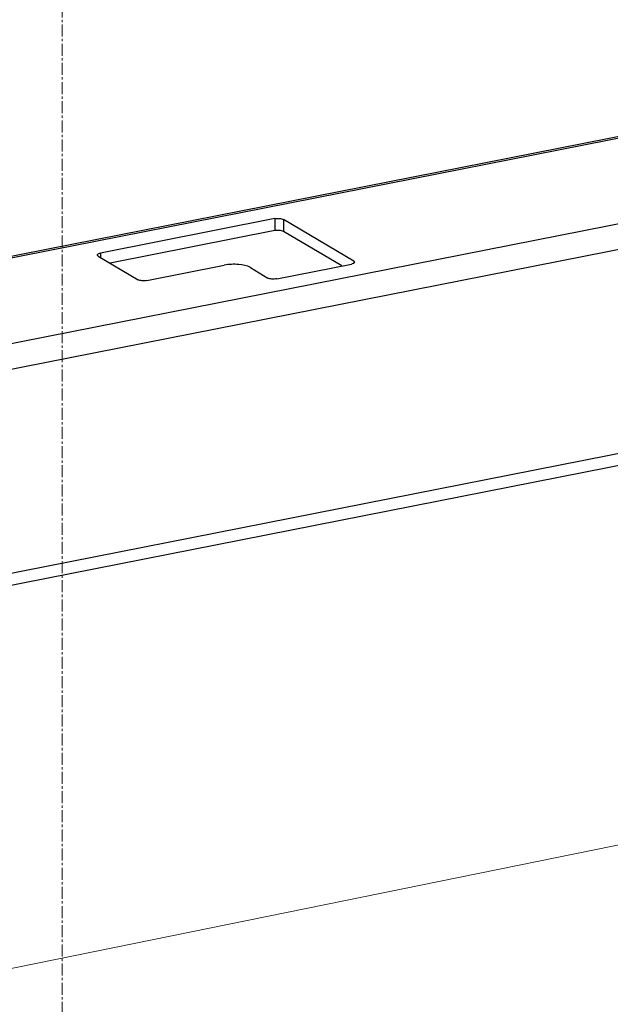
# Model space of a CAD drawing. Units: millimetres. Extents: x -1550 to 9429, y -3795 to -1159.
# Drawn here: x 6278 to 6371, y -3031 to -2877 of the extents above; entities that cross this region are included whole.
import ezdxf

# ---------------------------------------------------------------- set-up
doc = ezdxf.new("R2010")
doc.units = ezdxf.units.MM
doc.linetypes.add('CENTER', pattern=[0.6, 0.375, -0.075, 0.075, -0.075])
doc.layers.add('06___PRT_ALL_SURFS', color=7, linetype='Continuous')
doc.layers.add('280716-3_DXF_CONTINUOUS_LINE', color=7, linetype='Continuous')
doc.layers.add('DIM', color=3, linetype='Continuous', lineweight=13)

msp = doc.modelspace()

# ---------------------------------------------------------------- linework, layer by layer
at = {"layer": '06___PRT_ALL_SURFS', "color": 0, "linetype": 'CENTER', "lineweight": 13, "ltscale": 5}
msp.add_line((6285.14, -2830.11), (6285.14, -3162.66), dxfattribs=at)
at = {"layer": '280716-3_DXF_CONTINUOUS_LINE', "color": 0, "linetype": 'Continuous'}
for p, q in [((6443.07, -2881.67), (6097.32, -2949.94)), ((6443.65, -2881.79), (6097.32, -2950.18)), ((6460.65, -2891.86), (6097.32, -2963.61)), ((6462.15, -2895.57), (6098.42, -2967.39)), ((6318.41, -2908.49), (6291.13, -2913.88)), ((6318.41, -2908.49), (6318.41, -2910.37)), ((6330.78, -2915.14), (6319.78, -2908.62)), ((6319.78, -2908.62), (6319.78, -2910.5)), ((6318.41, -2910.37), (6292.64, -2915.46)), ((6328.9, -2915.9), (6319.78, -2910.5)), ((6290.76, -2914.35), (6297.01, -2918.05)), ((6291.13, -2913.88), (6291.13, -2914.57)), ((6298.38, -2918.18), (6310.5, -2915.78)), ((6314.6, -2916.16), (6317.35, -2917.79)), ((6318.72, -2917.91), (6330.41, -2915.6)), ((6330.78, -2915.14), (6330.78, -2915.46)), ((6462.15, -2927.52), (6098.42, -2999.34)), ((6461.23, -2929.57), (6097.5, -3001.4))]:
    msp.add_line(p, q, dxfattribs=at)
for points, knots in [([(6318.41, -2908.49), (6318.66, -2908.45), (6319.12, -2908.43), (6319.6, -2908.51), (6319.78, -2908.62)], [0, 0, 0, 0, 0.547507, 1, 1, 1, 1]), ([(6319.78, -2910.5), (6319.6, -2910.39), (6319.12, -2910.31), (6318.66, -2910.32), (6318.41, -2910.37)], [0, 0, 0, 0, 0.452493, 1, 1, 1, 1]), ([(6290.63, -2914.18), (6290.63, -2914.15), (6290.73, -2913.95), (6290.96, -2913.91), (6291.13, -2913.88)], [0, 0, 0, 0, 0.156701, 1, 1, 1, 1]), ([(6290.69, -2914.3), (6290.68, -2914.28), (6290.64, -2914.25), (6290.63, -2914.2), (6290.63, -2914.18)], [0, 0, 0, 0, 0.546715, 1, 1, 1, 1]), ([(6290.76, -2914.35), (6290.75, -2914.34), (6290.73, -2914.33), (6290.7, -2914.31), (6290.69, -2914.3)], [0, 0, 0, 0, 0.52402, 1, 1, 1, 1]), ([(6314.6, -2916.16), (6314.06, -2915.84), (6312.64, -2915.6), (6311.25, -2915.63), (6310.5, -2915.78)], [0, 0, 0, 0, 0.4525, 1, 1, 1, 1]), ([(6330.91, -2915.31), (6330.91, -2915.37), (6330.82, -2915.46), (6330.73, -2915.5), (6330.7, -2915.52)], [0, 0, 0, 0, 0.665611, 1, 1, 1, 1]), ([(6318.72, -2917.91), (6318.47, -2917.96), (6318.01, -2917.97), (6317.53, -2917.89), (6317.35, -2917.79)], [0, 0, 0, 0, 0.547507, 1, 1, 1, 1]), ([(6298.38, -2918.18), (6298.13, -2918.23), (6297.67, -2918.24), (6297.19, -2918.16), (6297.01, -2918.05)], [0, 0, 0, 0, 0.547507, 1, 1, 1, 1])]:
    msp.add_open_spline(points, degree=3, knots=knots, dxfattribs=at)
for points in [[(6330.7, -2915.52), (6330.61, -2915.56), (6330.51, -2915.58), (6330.41, -2915.6)], [(6330.78, -2915.14), (6330.84, -2915.17), (6330.91, -2915.23), (6330.91, -2915.31)]]:
    msp.add_open_spline(points, degree=3, dxfattribs=at)
at = {"layer": 'DIM', "color": 0, "lineweight": 9}
msp.add_line((6118.28, -3058.15), (6422.06, -2996.44), dxfattribs=at)

doc.saveas('drawing.dxf')
